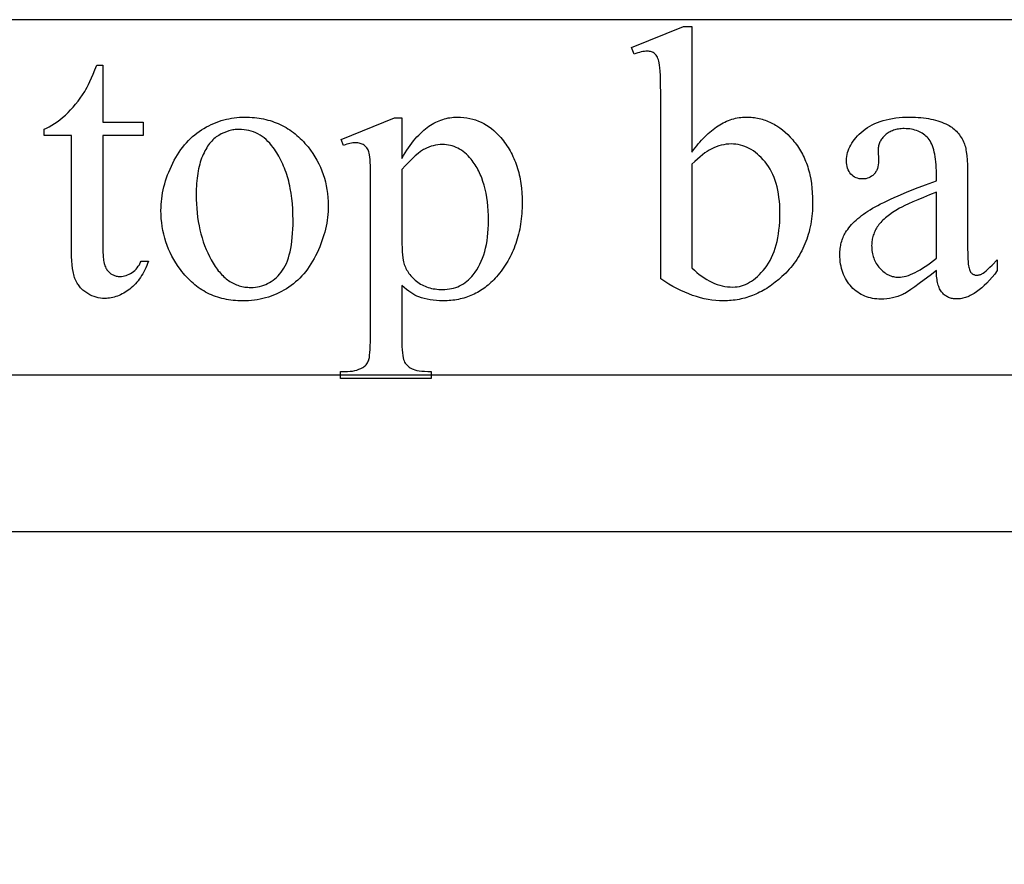
# Model space of a CAD drawing. Extents: x 0 to 119, y -38 to 71.
# Drawn here: x 106 to 113, y 62 to 67 of the extents above; entities that cross this region are included whole.
import ezdxf

# ---------------------------------------------------------------- set-up
doc = ezdxf.new("R2010")
doc.units = 0
doc.layers.add('LAYER_1', color=18, linetype='CONTINUOUS')

msp = doc.modelspace()

# ---------------------------------------------------------------- linework, layer by layer
at = {"layer": 'LAYER_1'}
for points in [[(93.6804, 64.8969), (118.6804, 64.8969), (118.6804, 67.2719), (93.6804, 67.2719)], [(110.9019, 66.3861), (110.9125, 66.4005), (110.9231, 66.4145), (110.9337, 66.428), (110.9444, 66.441), (110.9552, 66.4536), (110.966, 66.4657), (110.9768, 66.4774), (110.9878, 66.4886), (110.9987, 66.4994), (111.0097, 66.5096), (111.0208, 66.5195), (111.0319, 66.5289), (111.0431, 66.5378), (111.0543, 66.5462), (111.0656, 66.5543), (111.0769, 66.5618), (111.0883, 66.5689), (111.0998, 66.5755), (111.1112, 66.5817), (111.1228, 66.5874), (111.1344, 66.5927), (111.146, 66.5975), (111.1577, 66.6018), (111.1695, 66.6057), (111.1813, 66.6092), (111.1931, 66.6121), (111.205, 66.6146), (111.217, 66.6167), (111.229, 66.6183), (111.241, 66.6194), (111.2531, 66.6201), (111.2653, 66.6204), (111.2764, 66.6202), (111.2874, 66.6198), (111.2984, 66.619), (111.3092, 66.618), (111.32, 66.6166), (111.3306, 66.615), (111.3412, 66.6131), (111.3517, 66.6108), (111.3621, 66.6083), (111.3724, 66.6055), (111.3826, 66.6023), (111.3928, 66.5989), (111.4028, 66.5952), (111.4128, 66.5912), (111.4226, 66.5868), (111.4324, 66.5822), (111.4421, 66.5773), (111.4517, 66.5721), (111.4612, 66.5666), (111.4706, 66.5608), (111.4892, 66.5482), (111.5074, 66.5345), (111.5253, 66.5196), (111.5428, 66.5035), (111.56, 66.4863), (111.5768, 66.4678), (111.5849, 66.4581), (111.5929, 66.4483), (111.6005, 66.4382), (111.6079, 66.4279), (111.6151, 66.4174), (111.6219, 66.4066), (111.6286, 66.3957), (111.6349, 66.3845), (111.641, 66.3731), (111.6469, 66.3615), (111.6524, 66.3497), (111.6578, 66.3376), (111.6628, 66.3253), (111.6676, 66.3128), (111.6722, 66.3001), (111.6765, 66.2872), (111.6805, 66.2741), (111.6843, 66.2607), (111.6878, 66.2471), (111.691, 66.2333), (111.6967, 66.205), (111.7014, 66.1759), (111.705, 66.1459), (111.7076, 66.115), (111.7092, 66.0832), (111.7097, 66.0506), (111.7095, 66.0314), (111.7089, 66.0125), (111.7079, 65.9937), (111.7065, 65.9752), (111.7047, 65.957), (111.7025, 65.939), (111.6999, 65.9212), (111.6969, 65.9036), (111.6935, 65.8863), (111.6897, 65.8693), (111.6855, 65.8524), (111.6809, 65.8358), (111.6758, 65.8194), (111.6704, 65.8033), (111.6646, 65.7874), (111.6584, 65.7717), (111.6518, 65.7563), (111.6448, 65.7411), (111.6374, 65.7261), (111.6296, 65.7114), (111.6214, 65.6969), (111.6128, 65.6827), (111.6037, 65.6686), (111.5943, 65.6549), (111.5845, 65.6413), (111.5743, 65.628), (111.5637, 65.6149), (111.5527, 65.602), (111.5412, 65.5894), (111.5294, 65.5771), (111.5172, 65.5649), (111.5046, 65.553), (111.4824, 65.5334), (111.46, 65.515), (111.4486, 65.5063), (111.4372, 65.4979), (111.4256, 65.4899), (111.4141, 65.4821), (111.4024, 65.4747), (111.3906, 65.4675), (111.3788, 65.4607), (111.3669, 65.4542), (111.3549, 65.4481), (111.3428, 65.4422), (111.3307, 65.4367), (111.3185, 65.4315), (111.3062, 65.4266), (111.2938, 65.422), (111.2813, 65.4177), (111.2688, 65.4137), (111.2561, 65.4101), (111.2434, 65.4068), (111.2307, 65.4038), (111.2178, 65.4011), (111.2049, 65.3987), (111.1918, 65.3966), (111.1788, 65.3949), (111.1656, 65.3935), (111.1523, 65.3924), (111.139, 65.3916), (111.1256, 65.3911), (111.1121, 65.3909), (111.0867, 65.3915), (111.0612, 65.3932), (111.0357, 65.3961), (111.01, 65.4001), (110.9842, 65.4053), (110.9584, 65.4116), (110.9324, 65.4191), (110.9063, 65.4277), (110.8802, 65.4374), (110.8538, 65.4483), (110.8274, 65.4604), (110.8008, 65.4736), (110.774, 65.4879), (110.7472, 65.5034), (110.7201, 65.52), (110.693, 65.5378), (110.693, 66.7394), (110.6928, 66.7864), (110.6924, 66.8286), (110.6917, 66.8661), (110.6906, 66.8989), (110.6893, 66.9269), (110.6876, 66.9502), (110.6857, 66.9687), (110.6835, 66.9825), (110.681, 66.9934), (110.6781, 67.0034), (110.6749, 67.0126), (110.6713, 67.0208), (110.6674, 67.0281), (110.6632, 67.0345), (110.6586, 67.0399), (110.6537, 67.0445), (110.6485, 67.0484), (110.643, 67.0517), (110.6371, 67.0545), (110.631, 67.0569), (110.6245, 67.0587), (110.6177, 67.0599), (110.6105, 67.0607), (110.6031, 67.061), (110.594, 67.0607), (110.5843, 67.0597), (110.574, 67.0581), (110.5632, 67.0559), (110.5519, 67.0531), (110.5399, 67.0496), (110.5275, 67.0455), (110.5145, 67.0407), (110.4967, 67.085), (110.8449, 67.2268), (110.9019, 67.2268)], [(106.9592, 66.9673), (106.9592, 66.5862), (107.2301, 66.5862), (107.2301, 66.4975), (106.9592, 66.4975), (106.9592, 65.7455), (106.9597, 65.7184), (106.9612, 65.6937), (106.9623, 65.6822), (106.9637, 65.6713), (106.9653, 65.6609), (106.9672, 65.6511), (106.9694, 65.6419), (106.9718, 65.6333), (106.9744, 65.6252), (106.9773, 65.6177), (106.9805, 65.6108), (106.9839, 65.6045), (106.9875, 65.5987), (106.9914, 65.5935), (106.9955, 65.5888), (106.9998, 65.5843), (107.0042, 65.5802), (107.0087, 65.5764), (107.0134, 65.5728), (107.0182, 65.5696), (107.0232, 65.5667), (107.0283, 65.5641), (107.0336, 65.5618), (107.039, 65.5598), (107.0445, 65.5581), (107.0502, 65.5567), (107.056, 65.5557), (107.062, 65.5549), (107.0681, 65.5544), (107.0744, 65.5543), (107.0848, 65.5547), (107.0951, 65.5559), (107.1054, 65.5579), (107.1155, 65.5608), (107.1256, 65.5644), (107.1356, 65.5689), (107.1456, 65.5741), (107.1554, 65.5802), (107.1649, 65.5871), (107.1739, 65.5947), (107.1823, 65.6032), (107.1902, 65.6124), (107.1975, 65.6223), (107.2043, 65.6331), (107.2105, 65.6446), (107.2162, 65.6568), (107.2656, 65.6568), (107.2599, 65.6416), (107.2539, 65.6268), (107.2476, 65.6125), (107.2411, 65.5986), (107.2343, 65.5853), (107.2272, 65.5724), (107.2198, 65.56), (107.2121, 65.5481), (107.2041, 65.5367), (107.1958, 65.5257), (107.1873, 65.5152), (107.1784, 65.5052), (107.1693, 65.4957), (107.1599, 65.4867), (107.1502, 65.4781), (107.1402, 65.4701), (107.1301, 65.4625), (107.1199, 65.4554), (107.1096, 65.4488), (107.0994, 65.4427), (107.0891, 65.437), (107.0787, 65.4319), (107.0683, 65.4272), (107.0579, 65.4231), (107.0474, 65.4194), (107.0369, 65.4162), (107.0264, 65.4135), (107.0158, 65.4113), (107.0052, 65.4096), (106.9945, 65.4084), (106.9838, 65.4076), (106.9731, 65.4074), (106.9586, 65.4079), (106.9441, 65.4094), (106.9298, 65.4119), (106.9155, 65.4155), (106.9013, 65.42), (106.8871, 65.4256), (106.8731, 65.4321), (106.8591, 65.4397), (106.8523, 65.4438), (106.8457, 65.4482), (106.8393, 65.4528), (106.8331, 65.4576), (106.8272, 65.4626), (106.8214, 65.4678), (106.816, 65.4733), (106.8107, 65.4789), (106.8057, 65.4848), (106.8009, 65.4909), (106.7963, 65.4972), (106.7919, 65.5038), (106.7878, 65.5105), (106.7839, 65.5175), (106.7768, 65.5321), (106.7736, 65.5399), (106.7706, 65.5482), (106.7678, 65.557), (106.7652, 65.5663), (106.7628, 65.5761), (106.7606, 65.5864), (106.7569, 65.6086), (106.754, 65.6328), (106.7519, 65.659), (106.7507, 65.6873), (106.7502, 65.7176), (106.7502, 66.4975), (106.5666, 66.4975), (106.5666, 66.5393), (106.5841, 66.5469), (106.6017, 66.5557), (106.6193, 66.5656), (106.6371, 66.5768), (106.6549, 66.5892), (106.6729, 66.6028), (106.6909, 66.6176), (106.7091, 66.6337), (106.727, 66.6507), (106.7445, 66.6684), (106.7615, 66.687), (106.7779, 66.7063), (106.7939, 66.7264), (106.8094, 66.7473), (106.8244, 66.7689), (106.8389, 66.7913), (106.8465, 66.8046), (106.8549, 66.8203), (106.8639, 66.8386), (106.8737, 66.8593), (106.8842, 66.8826), (106.8954, 66.9083), (106.9073, 66.9366), (106.9199, 66.9673)], [(107.91, 66.6204), (107.9264, 66.6202), (107.9425, 66.6196), (107.9585, 66.6186), (107.9742, 66.6172), (107.9898, 66.6155), (108.0051, 66.6133), (108.0203, 66.6108), (108.0352, 66.6079), (108.0499, 66.6045), (108.0645, 66.6008), (108.0788, 66.5967), (108.0929, 66.5922), (108.1069, 66.5873), (108.1206, 66.5821), (108.1341, 66.5764), (108.1474, 66.5703), (108.1605, 66.5639), (108.1734, 66.5571), (108.1862, 66.5498), (108.1987, 66.5422), (108.211, 66.5342), (108.2231, 66.5258), (108.235, 66.517), (108.2467, 66.5078), (108.2581, 66.4983), (108.2694, 66.4883), (108.2805, 66.4779), (108.2914, 66.4672), (108.3021, 66.4561), (108.3126, 66.4445), (108.3228, 66.4326), (108.3329, 66.4203), (108.3493, 66.3987), (108.3647, 66.3768), (108.379, 66.3544), (108.3922, 66.3317), (108.4044, 66.3085), (108.4155, 66.285), (108.4255, 66.2611), (108.4345, 66.2367), (108.4425, 66.212), (108.4493, 66.1869), (108.4552, 66.1613), (108.4599, 66.1354), (108.4636, 66.1091), (108.4663, 66.0824), (108.4679, 66.0553), (108.4684, 66.0278), (108.4681, 66.0083), (108.4672, 65.9888), (108.4658, 65.9693), (108.4637, 65.9497), (108.4611, 65.9301), (108.4579, 65.9105), (108.4541, 65.8908), (108.4497, 65.8711), (108.4448, 65.8514), (108.4392, 65.8317), (108.4331, 65.8119), (108.4264, 65.7921), (108.4191, 65.7722), (108.4112, 65.7524), (108.4027, 65.7325), (108.3937, 65.7125), (108.3841, 65.6929), (108.3741, 65.6739), (108.3637, 65.6555), (108.3528, 65.6377), (108.3415, 65.6205), (108.3297, 65.6039), (108.3175, 65.588), (108.3049, 65.5726), (108.2918, 65.5579), (108.2783, 65.5438), (108.2643, 65.5303), (108.2499, 65.5174), (108.2351, 65.5051), (108.2198, 65.4935), (108.2041, 65.4824), (108.1879, 65.472), (108.1714, 65.4622), (108.1547, 65.453), (108.1378, 65.4444), (108.1206, 65.4365), (108.1031, 65.4292), (108.0855, 65.4226), (108.0676, 65.4166), (108.0495, 65.4112), (108.0311, 65.4065), (108.0125, 65.4023), (107.9937, 65.3989), (107.9746, 65.396), (107.9553, 65.3938), (107.9358, 65.3922), (107.9161, 65.3913), (107.8961, 65.3909), (107.8798, 65.3911), (107.8638, 65.3918), (107.8479, 65.3928), (107.8323, 65.3942), (107.8168, 65.396), (107.8016, 65.3983), (107.7866, 65.4009), (107.7718, 65.404), (107.7572, 65.4075), (107.7428, 65.4113), (107.7286, 65.4156), (107.7147, 65.4203), (107.7009, 65.4254), (107.6874, 65.4309), (107.674, 65.4368), (107.6609, 65.4432), (107.648, 65.4499), (107.6353, 65.457), (107.6228, 65.4646), (107.6105, 65.4725), (107.5984, 65.4809), (107.5866, 65.4897), (107.5749, 65.4989), (107.5635, 65.5085), (107.5523, 65.5185), (107.5412, 65.5289), (107.5304, 65.5397), (107.5198, 65.5509), (107.5094, 65.5625), (107.4993, 65.5746), (107.4893, 65.587), (107.4795, 65.5999), (107.4637, 65.622), (107.449, 65.6445), (107.4352, 65.6674), (107.4225, 65.6905), (107.4108, 65.7141), (107.4001, 65.7379), (107.3904, 65.7621), (107.3817, 65.7866), (107.3741, 65.8115), (107.3675, 65.8367), (107.3619, 65.8622), (107.3573, 65.8881), (107.3537, 65.9143), (107.3512, 65.9408), (107.3496, 65.9677), (107.3491, 65.9949), (107.3494, 66.0148), (107.3504, 66.0347), (107.3519, 66.0546), (107.3541, 66.0745), (107.3569, 66.0944), (107.3603, 66.1143), (107.3643, 66.1341), (107.3689, 66.1539), (107.3742, 66.1738), (107.38, 66.1936), (107.3865, 66.2133), (107.3936, 66.2331), (107.4014, 66.2529), (107.4097, 66.2726), (107.4187, 66.2923), (107.4283, 66.3121), (107.4383, 66.3314), (107.4488, 66.3502), (107.4597, 66.3683), (107.4709, 66.3857), (107.4826, 66.4025), (107.4946, 66.4187), (107.5071, 66.4342), (107.5199, 66.4491), (107.5331, 66.4634), (107.5467, 66.477), (107.5607, 66.4899), (107.5751, 66.5022), (107.5899, 66.5139), (107.605, 66.5249), (107.6206, 66.5353), (107.6365, 66.545), (107.6527, 66.5541), (107.6691, 66.5627), (107.6855, 66.5706), (107.7021, 66.578), (107.7187, 66.5848), (107.7355, 66.5909), (107.7524, 66.5965), (107.7695, 66.6015), (107.7866, 66.6059), (107.8039, 66.6098), (107.8213, 66.613), (107.8388, 66.6157), (107.8564, 66.6177), (107.8742, 66.6192), (107.892, 66.6201)], [(108.5558, 66.471), (108.9128, 66.6153), (108.9609, 66.6153), (108.9609, 66.3443), (108.9722, 66.3631), (108.9834, 66.3812), (108.9946, 66.3986), (109.0059, 66.4152), (109.0172, 66.4311), (109.0284, 66.4463), (109.0397, 66.4608), (109.051, 66.4746), (109.0622, 66.4877), (109.0735, 66.5), (109.0848, 66.5116), (109.0961, 66.5225), (109.1074, 66.5327), (109.1187, 66.5422), (109.13, 66.5509), (109.1413, 66.559), (109.1527, 66.5664), (109.1641, 66.5733), (109.1756, 66.5798), (109.1872, 66.5858), (109.1988, 66.5913), (109.2106, 66.5964), (109.2224, 66.6009), (109.2342, 66.605), (109.2462, 66.6086), (109.2582, 66.6117), (109.2703, 66.6144), (109.2825, 66.6165), (109.2947, 66.6182), (109.307, 66.6194), (109.3194, 66.6201), (109.3319, 66.6204), (109.3535, 66.6198), (109.3747, 66.6182), (109.3954, 66.6156), (109.4156, 66.6118), (109.4354, 66.607), (109.4547, 66.6011), (109.4736, 66.5942), (109.4921, 66.5862), (109.51, 66.5771), (109.5276, 66.5669), (109.5446, 66.5557), (109.5612, 66.5434), (109.5774, 66.5301), (109.5931, 66.5157), (109.6083, 66.5002), (109.6231, 66.4836), (109.6319, 66.4731), (109.6404, 66.4623), (109.6487, 66.4514), (109.6566, 66.4403), (109.6643, 66.4289), (109.6717, 66.4174), (109.6789, 66.4057), (109.6857, 66.3937), (109.6923, 66.3816), (109.6986, 66.3693), (109.7046, 66.3567), (109.7103, 66.344), (109.7157, 66.3311), (109.7209, 66.318), (109.7258, 66.3047), (109.7304, 66.2912), (109.7347, 66.2775), (109.7388, 66.2635), (109.7426, 66.2494), (109.7461, 66.2351), (109.7493, 66.2206), (109.7522, 66.2059), (109.7549, 66.191), (109.7572, 66.1759), (109.7593, 66.1607), (109.7611, 66.1452), (109.7639, 66.1136), (109.7656, 66.0812), (109.7662, 66.0481), (109.766, 66.0294), (109.7655, 66.011), (109.7647, 65.9927), (109.7635, 65.9747), (109.762, 65.9568), (109.7601, 65.9392), (109.7579, 65.9218), (109.7554, 65.9045), (109.7526, 65.8875), (109.7494, 65.8707), (109.7458, 65.854), (109.742, 65.8376), (109.7378, 65.8214), (109.7332, 65.8054), (109.7283, 65.7896), (109.7231, 65.7739), (109.7176, 65.7585), (109.7117, 65.7433), (109.7055, 65.7283), (109.6989, 65.7135), (109.692, 65.6989), (109.6848, 65.6845), (109.6772, 65.6703), (109.6693, 65.6564), (109.6611, 65.6426), (109.6525, 65.629), (109.6436, 65.6156), (109.6343, 65.6024), (109.6248, 65.5895), (109.6148, 65.5767), (109.6046, 65.5641), (109.594, 65.5517), (109.585, 65.5418), (109.576, 65.5323), (109.5667, 65.523), (109.5574, 65.5141), (109.5479, 65.5054), (109.5382, 65.4971), (109.5284, 65.4891), (109.5185, 65.4814), (109.5084, 65.474), (109.4982, 65.4669), (109.4878, 65.4602), (109.4773, 65.4538), (109.4666, 65.4476), (109.4558, 65.4418), (109.4449, 65.4363), (109.4338, 65.4311), (109.4226, 65.4263), (109.4112, 65.4217), (109.3997, 65.4175), (109.388, 65.4136), (109.3762, 65.4099), (109.3643, 65.4066), (109.3522, 65.4037), (109.34, 65.401), (109.3276, 65.3986), (109.3151, 65.3966), (109.3024, 65.3949), (109.2896, 65.3935), (109.2766, 65.3924), (109.2636, 65.3916), (109.2503, 65.3911), (109.2369, 65.3909), (109.2139, 65.3914), (109.1917, 65.3926), (109.1702, 65.3947), (109.1496, 65.3976), (109.1297, 65.4013), (109.1106, 65.4059), (109.0924, 65.4113), (109.0749, 65.4175), (109.062, 65.4229), (109.0488, 65.4294), (109.0351, 65.4371), (109.0211, 65.446), (109.0066, 65.4561), (108.9918, 65.4674), (108.9765, 65.4798), (108.9609, 65.4935), (108.9609, 65.1402), (108.9611, 65.1118), (108.9618, 65.0862), (108.963, 65.0632), (108.9646, 65.0429), (108.9666, 65.0254), (108.9691, 65.0105), (108.9721, 64.9984), (108.9737, 64.9933), (108.9755, 64.9889), (108.9795, 64.9811), (108.9841, 64.9736), (108.9894, 64.9666), (108.9954, 64.96), (109.0021, 64.9538), (109.0094, 64.948), (109.0174, 64.9426), (109.0261, 64.9377), (109.0309, 64.9354), (109.0361, 64.9332), (109.0478, 64.9294), (109.0615, 64.9261), (109.0769, 64.9234), (109.0942, 64.9213), (109.1134, 64.9199), (109.1343, 64.919), (109.1572, 64.9187), (109.1572, 64.8718), (108.5494, 64.8718), (108.5494, 64.9187), (108.5811, 64.9187), (108.5982, 64.9188), (108.6146, 64.9199), (108.6305, 64.9218), (108.6456, 64.9247), (108.6602, 64.9285), (108.6741, 64.9332), (108.6874, 64.9388), (108.7001, 64.9453), (108.7059, 64.949), (108.7114, 64.9533), (108.7166, 64.9581), (108.7215, 64.9635), (108.726, 64.9693), (108.7301, 64.9758), (108.734, 64.9827), (108.7374, 64.9902), (108.7391, 64.9945), (108.7406, 64.9995), (108.7433, 65.0117), (108.7455, 65.0269), (108.7474, 65.0451), (108.7489, 65.0663), (108.7499, 65.0905), (108.7505, 65.1177), (108.7507, 65.1478), (108.7507, 66.2443), (108.7506, 66.2712), (108.7501, 66.2955), (108.7493, 66.3173), (108.7482, 66.3364), (108.7468, 66.353), (108.745, 66.3671), (108.743, 66.3785), (108.7406, 66.3874), (108.7379, 66.3948), (108.7348, 66.4016), (108.7313, 66.408), (108.7275, 66.414), (108.7232, 66.4194), (108.7186, 66.4244), (108.7137, 66.4289), (108.7083, 66.433), (108.7025, 66.4365), (108.6963, 66.4396), (108.6895, 66.4422), (108.6822, 66.4444), (108.6744, 66.446), (108.6662, 66.4472), (108.6574, 66.4479), (108.6482, 66.4482), (108.6403, 66.4479), (108.632, 66.4471), (108.6231, 66.4457), (108.6137, 66.4437), (108.6038, 66.4412), (108.5933, 66.4382), (108.5824, 66.4346), (108.5709, 66.4304)], [(112.5378, 65.5935), (112.4952, 65.5608), (112.4568, 65.5318), (112.4226, 65.5064), (112.3925, 65.4846), (112.3665, 65.4665), (112.3447, 65.452), (112.3271, 65.4412), (112.3199, 65.4371), (112.3136, 65.434), (112.2964, 65.4266), (112.2789, 65.4201), (112.2611, 65.4147), (112.2431, 65.4102), (112.2247, 65.4068), (112.2061, 65.4043), (112.1872, 65.4028), (112.168, 65.4023), (112.1532, 65.4027), (112.1386, 65.4036), (112.1244, 65.4052), (112.1106, 65.4075), (112.097, 65.4104), (112.0838, 65.4139), (112.0709, 65.4181), (112.0584, 65.4229), (112.0461, 65.4284), (112.0343, 65.4345), (112.0227, 65.4412), (112.0115, 65.4486), (112.0006, 65.4567), (111.99, 65.4653), (111.9798, 65.4747), (111.9699, 65.4846), (111.9605, 65.4951), (111.9516, 65.506), (111.9434, 65.5173), (111.9358, 65.529), (111.9288, 65.5411), (111.9224, 65.5537), (111.9167, 65.5666), (111.9115, 65.5799), (111.9069, 65.5936), (111.903, 65.6078), (111.8996, 65.6223), (111.8969, 65.6373), (111.8948, 65.6526), (111.8932, 65.6684), (111.8923, 65.6846), (111.892, 65.7011), (111.8922, 65.7117), (111.8926, 65.722), (111.8934, 65.7322), (111.8944, 65.7421), (111.8957, 65.7519), (111.8974, 65.7616), (111.8993, 65.771), (111.9015, 65.7803), (111.904, 65.7894), (111.9069, 65.7983), (111.91, 65.807), (111.9134, 65.8156), (111.9171, 65.824), (111.9211, 65.8322), (111.9254, 65.8402), (111.93, 65.848), (111.9368, 65.8587), (111.9442, 65.8694), (111.9522, 65.8799), (111.9608, 65.8904), (111.9699, 65.9008), (111.9797, 65.9112), (111.9901, 65.9214), (112.0011, 65.9316), (112.0126, 65.9417), (112.0248, 65.9517), (112.0376, 65.9616), (112.051, 65.9715), (112.0649, 65.9812), (112.0795, 65.9909), (112.0947, 66.0005), (112.1104, 66.0101), (112.1272, 66.0197), (112.1452, 66.0296), (112.1646, 66.0397), (112.1853, 66.0501), (112.2074, 66.0608), (112.2308, 66.0717), (112.2555, 66.0829), (112.2815, 66.0943), (112.3376, 66.1179), (112.399, 66.1426), (112.4657, 66.1682), (112.5378, 66.1949), (112.5378, 66.2405), (112.5375, 66.2618), (112.5369, 66.2822), (112.5358, 66.3017), (112.5343, 66.3204), (112.5324, 66.3383), (112.53, 66.3553), (112.5272, 66.3715), (112.524, 66.3868), (112.5203, 66.4012), (112.5162, 66.4148), (112.5117, 66.4276), (112.5068, 66.4395), (112.5014, 66.4505), (112.4956, 66.4607), (112.4893, 66.4701), (112.4827, 66.4786), (112.4756, 66.4864), (112.4681, 66.4937), (112.4603, 66.5005), (112.452, 66.5068), (112.4434, 66.5126), (112.4343, 66.5179), (112.4249, 66.5227), (112.4151, 66.527), (112.4049, 66.5308), (112.3943, 66.534), (112.3833, 66.5368), (112.3719, 66.5391), (112.3602, 66.5409), (112.348, 66.5421), (112.3355, 66.5429), (112.3225, 66.5431), (112.3127, 66.543), (112.3031, 66.5425), (112.2938, 66.5416), (112.2847, 66.5404), (112.2759, 66.5389), (112.2673, 66.5371), (112.259, 66.5349), (112.251, 66.5324), (112.2432, 66.5295), (112.2357, 66.5263), (112.2284, 66.5228), (112.2214, 66.5189), (112.2146, 66.5147), (112.2081, 66.5102), (112.2019, 66.5053), (112.1959, 66.5001), (112.1901, 66.4946), (112.1846, 66.4891), (112.1795, 66.4835), (112.1748, 66.4778), (112.1705, 66.4719), (112.1666, 66.466), (112.163, 66.46), (112.1598, 66.4539), (112.157, 66.4476), (112.1545, 66.4413), (112.1525, 66.4349), (112.1508, 66.4284), (112.1495, 66.4218), (112.1485, 66.415), (112.148, 66.4082), (112.1478, 66.4013), (112.1503, 66.3279), (112.1499, 66.3137), (112.1485, 66.3004), (112.1461, 66.2879), (112.1429, 66.2763), (112.1387, 66.2655), (112.1363, 66.2604), (112.1336, 66.2555), (112.1307, 66.2508), (112.1275, 66.2463), (112.1242, 66.242), (112.1206, 66.238), (112.1128, 66.2306), (112.1045, 66.2241), (112.0957, 66.2187), (112.0862, 66.2142), (112.0762, 66.2108), (112.0656, 66.2083), (112.0544, 66.2068), (112.0427, 66.2063), (112.0312, 66.2068), (112.0203, 66.2084), (112.01, 66.211), (112.0001, 66.2146), (111.9908, 66.2192), (111.982, 66.2249), (111.9738, 66.2315), (111.9661, 66.2393), (111.9591, 66.2479), (111.9531, 66.2572), (111.948, 66.2673), (111.9438, 66.2782), (111.9405, 66.2898), (111.9382, 66.3022), (111.9368, 66.3153), (111.9363, 66.3291), (111.9368, 66.3427), (111.9381, 66.3561), (111.9403, 66.3694), (111.9433, 66.3825), (111.9472, 66.3955), (111.952, 66.4083), (111.9577, 66.421), (111.9642, 66.4336), (111.9716, 66.446), (111.9799, 66.4583), (111.989, 66.4705), (111.999, 66.4825), (112.0099, 66.4944), (112.0216, 66.5061), (112.0343, 66.5177), (112.0478, 66.5292), (112.062, 66.5402), (112.077, 66.5506), (112.0927, 66.5602), (112.1091, 66.5691), (112.1262, 66.5773), (112.144, 66.5848), (112.1625, 66.5915), (112.1817, 66.5976), (112.2015, 66.6029), (112.2221, 66.6075), (112.2435, 66.6115), (112.2655, 66.6147), (112.2882, 66.6172), (112.3116, 66.6189), (112.3357, 66.62), (112.3605, 66.6204), (112.3796, 66.6202), (112.3982, 66.6195), (112.4165, 66.6185), (112.4342, 66.6171), (112.4516, 66.6153), (112.4685, 66.6131), (112.485, 66.6104), (112.501, 66.6074), (112.5166, 66.6039), (112.5318, 66.6001), (112.5466, 66.5958), (112.5609, 66.5912), (112.5747, 66.5861), (112.5882, 66.5806), (112.6012, 66.5747), (112.6137, 66.5684), (112.6229, 66.5634), (112.6318, 66.5579), (112.6404, 66.5522), (112.6486, 66.5461), (112.6566, 66.5396), (112.6642, 66.5328), (112.6716, 66.5256), (112.6786, 66.5181), (112.6853, 66.5103), (112.6918, 66.5021), (112.6979, 66.4935), (112.7037, 66.4846), (112.7092, 66.4754), (112.7144, 66.4658), (112.7193, 66.4559), (112.7239, 66.4456), (112.7266, 66.4384), (112.7292, 66.4302), (112.7316, 66.4212), (112.7338, 66.4113), (112.7359, 66.4005), (112.7378, 66.3888), (112.741, 66.3627), (112.7435, 66.3331), (112.7452, 66.2999), (112.7463, 66.2631), (112.7467, 66.2228), (112.7467, 65.829), (112.7471, 65.7541), (112.7482, 65.6953), (112.7491, 65.6719), (112.7502, 65.6525), (112.7515, 65.6372), (112.753, 65.6258), (112.7547, 65.6169), (112.7567, 65.6087), (112.7589, 65.6013), (112.7614, 65.5946), (112.7641, 65.5888), (112.7671, 65.5837), (112.7704, 65.5793), (112.7739, 65.5758), (112.7776, 65.5728), (112.7814, 65.5703), (112.7854, 65.5681), (112.7896, 65.5663), (112.7938, 65.5649), (112.7982, 65.5639), (112.8028, 65.5633), (112.8074, 65.5631), (112.8173, 65.5637), (112.8219, 65.5644), (112.8264, 65.5654), (112.8308, 65.5666), (112.835, 65.5681), (112.839, 65.5699), (112.8429, 65.572), (112.8503, 65.577), (112.8593, 65.5839), (112.8698, 65.5927), (112.8818, 65.6033), (112.8954, 65.6158), (112.9106, 65.6302), (112.9454, 65.6644), (112.9454, 65.5935), (112.9278, 65.5705), (112.9102, 65.549), (112.8927, 65.529), (112.8753, 65.5104), (112.8581, 65.4934), (112.8409, 65.4778), (112.8238, 65.4637), (112.8068, 65.4511), (112.7899, 65.44), (112.7815, 65.4349), (112.7731, 65.4303), (112.7648, 65.426), (112.7564, 65.4221), (112.7481, 65.4186), (112.7399, 65.4155), (112.7316, 65.4127), (112.7234, 65.4103), (112.7152, 65.4082), (112.707, 65.4066), (112.6988, 65.4053), (112.6907, 65.4043), (112.6826, 65.4038), (112.6745, 65.4036), (112.6668, 65.4038), (112.6594, 65.4043), (112.6521, 65.4051), (112.6451, 65.4063), (112.6382, 65.4078), (112.6315, 65.4097), (112.6251, 65.4118), (112.6188, 65.4144), (112.6127, 65.4172), (112.6068, 65.4204), (112.6012, 65.4239), (112.5957, 65.4278), (112.5904, 65.432), (112.5853, 65.4366), (112.5804, 65.4414), (112.5757, 65.4467), (112.5713, 65.4523), (112.5671, 65.4584), (112.5632, 65.4649), (112.5596, 65.472), (112.5563, 65.4795), (112.5532, 65.4875), (112.5504, 65.496), (112.5479, 65.5049), (112.5456, 65.5143), (112.5437, 65.5242), (112.542, 65.5346), (112.5406, 65.5454), (112.5395, 65.5567), (112.5386, 65.5685)], [(107.8708, 66.5381), (107.8624, 66.5379), (107.854, 66.5374), (107.8456, 66.5367), (107.8372, 66.5356), (107.8288, 66.5342), (107.8204, 66.5325), (107.8119, 66.5304), (107.8035, 66.5281), (107.7866, 66.5225), (107.7698, 66.5156), (107.7529, 66.5075), (107.7359, 66.4982), (107.7276, 66.493), (107.7194, 66.4873), (107.7114, 66.4811), (107.7037, 66.4745), (107.6961, 66.4674), (107.6888, 66.4598), (107.6816, 66.4518), (107.6747, 66.4433), (107.6679, 66.4343), (107.6614, 66.4248), (107.6551, 66.4149), (107.6489, 66.4045), (107.643, 66.3937), (107.6373, 66.3823), (107.6317, 66.3705), (107.6264, 66.3583), (107.6213, 66.3455), (107.6166, 66.3324), (107.6122, 66.3188), (107.6081, 66.3047), (107.6044, 66.2902), (107.6009, 66.2752), (107.5978, 66.2598), (107.5951, 66.244), (107.5926, 66.2277), (107.5905, 66.211), (107.5887, 66.1938), (107.5872, 66.1762), (107.5861, 66.1581), (107.5853, 66.1396), (107.5848, 66.1206), (107.5846, 66.1012), (107.585, 66.0699), (107.5862, 66.039), (107.5882, 66.0087), (107.5909, 65.979), (107.5945, 65.9498), (107.5988, 65.9211), (107.6039, 65.893), (107.6098, 65.8654), (107.6165, 65.8384), (107.6239, 65.8119), (107.6322, 65.786), (107.6412, 65.7606), (107.6511, 65.7357), (107.6617, 65.7114), (107.6731, 65.6876), (107.6853, 65.6644), (107.6981, 65.6422), (107.7114, 65.6214), (107.7183, 65.6115), (107.7253, 65.602), (107.7324, 65.5929), (107.7396, 65.5841), (107.747, 65.5757), (107.7544, 65.5676), (107.762, 65.5599), (107.7698, 65.5526), (107.7776, 65.5456), (107.7856, 65.5389), (107.7937, 65.5327), (107.8019, 65.5267), (107.8103, 65.5212), (107.8188, 65.516), (107.8274, 65.5111), (107.8361, 65.5067), (107.8449, 65.5025), (107.8539, 65.4988), (107.863, 65.4954), (107.8722, 65.4923), (107.8816, 65.4896), (107.8911, 65.4873), (107.9007, 65.4853), (107.9104, 65.4837), (107.9202, 65.4825), (107.9302, 65.4816), (107.9403, 65.481), (107.9505, 65.4808), (107.9657, 65.4812), (107.9806, 65.4824), (107.9951, 65.4844), (108.0093, 65.4872), (108.0231, 65.4907), (108.0366, 65.4951), (108.0498, 65.5002), (108.0626, 65.5062), (108.0751, 65.5129), (108.0872, 65.5204), (108.0991, 65.5287), (108.1105, 65.5378), (108.1217, 65.5477), (108.1325, 65.5584), (108.143, 65.5699), (108.1531, 65.5821), (108.1628, 65.5954), (108.1718, 65.6097), (108.1802, 65.6252), (108.188, 65.6419), (108.1952, 65.6597), (108.2017, 65.6786), (108.2076, 65.6986), (108.2129, 65.7198), (108.2176, 65.7422), (108.2217, 65.7656), (108.2251, 65.7902), (108.2279, 65.816), (108.2301, 65.8428), (108.2316, 65.8709), (108.2326, 65.9), (108.2329, 65.9303), (108.2324, 65.9684), (108.2308, 66.0055), (108.2282, 66.0415), (108.2246, 66.0766), (108.2199, 66.1105), (108.2142, 66.1435), (108.2109, 66.1596), (108.2074, 66.1754), (108.2037, 66.191), (108.1997, 66.2063), (108.1954, 66.2214), (108.1908, 66.2362), (108.186, 66.2508), (108.181, 66.2651), (108.1756, 66.2791), (108.17, 66.2929), (108.1642, 66.3064), (108.1581, 66.3197), (108.1517, 66.3327), (108.1451, 66.3454), (108.1382, 66.3579), (108.1311, 66.3701), (108.1237, 66.3821), (108.116, 66.3938), (108.1081, 66.4053), (108.0999, 66.4165), (108.0885, 66.4312), (108.0767, 66.445), (108.0645, 66.4578), (108.0519, 66.4697), (108.0389, 66.4806), (108.0256, 66.4906), (108.0118, 66.4996), (107.9977, 66.5077), (107.9832, 66.5148), (107.9683, 66.521), (107.953, 66.5262), (107.9373, 66.5305), (107.9213, 66.5338), (107.9048, 66.5362), (107.888, 66.5376)], [(108.9609, 66.2696), (108.9609, 65.8366), (108.9611, 65.803), (108.9616, 65.7724), (108.9625, 65.7447), (108.9638, 65.7201), (108.9654, 65.6985), (108.9673, 65.6799), (108.9696, 65.6643), (108.9723, 65.6518), (108.9747, 65.6427), (108.9775, 65.6337), (108.9808, 65.6248), (108.9844, 65.6162), (108.9884, 65.6076), (108.9928, 65.5992), (108.9976, 65.5909), (109.0029, 65.5828), (109.0085, 65.5748), (109.0145, 65.5669), (109.0209, 65.5592), (109.0277, 65.5516), (109.035, 65.5441), (109.0426, 65.5368), (109.0506, 65.5297), (109.059, 65.5226), (109.0678, 65.5159), (109.0769, 65.5096), (109.0862, 65.5037), (109.0958, 65.4982), (109.1057, 65.4932), (109.1159, 65.4887), (109.1263, 65.4845), (109.1371, 65.4808), (109.1481, 65.4776), (109.1594, 65.4747), (109.171, 65.4723), (109.1828, 65.4704), (109.195, 65.4689), (109.2074, 65.4678), (109.2201, 65.4671), (109.2331, 65.4669), (109.2488, 65.4673), (109.264, 65.4685), (109.2789, 65.4704), (109.2934, 65.4731), (109.3076, 65.4766), (109.3213, 65.4808), (109.3347, 65.4858), (109.3477, 65.4916), (109.3604, 65.4982), (109.3726, 65.5055), (109.3845, 65.5136), (109.396, 65.5225), (109.4071, 65.5321), (109.4179, 65.5425), (109.4282, 65.5537), (109.4382, 65.5657), (109.4507, 65.5822), (109.4623, 65.5996), (109.4731, 65.6178), (109.4831, 65.6368), (109.4923, 65.6566), (109.5007, 65.6773), (109.5084, 65.6988), (109.5152, 65.7211), (109.5212, 65.7442), (109.5264, 65.7682), (109.5308, 65.7929), (109.5344, 65.8185), (109.5372, 65.8449), (109.5392, 65.8721), (109.5404, 65.9002), (109.5408, 65.929), (109.5404, 65.9618), (109.539, 65.9936), (109.5367, 66.0244), (109.5335, 66.0543), (109.5294, 66.0832), (109.5244, 66.1112), (109.5185, 66.1382), (109.5117, 66.1642), (109.5039, 66.1893), (109.4953, 66.2134), (109.4906, 66.2251), (109.4857, 66.2366), (109.4806, 66.2478), (109.4753, 66.2588), (109.4697, 66.2695), (109.4639, 66.28), (109.4579, 66.2903), (109.4516, 66.3003), (109.4451, 66.3101), (109.4384, 66.3196), (109.4315, 66.3289), (109.4243, 66.338), (109.4141, 66.35), (109.4036, 66.3612), (109.3929, 66.3716), (109.3819, 66.3812), (109.3707, 66.3901), (109.3593, 66.3982), (109.3476, 66.4055), (109.3357, 66.4121), (109.3235, 66.4179), (109.3112, 66.4229), (109.2985, 66.4271), (109.2857, 66.4306), (109.2726, 66.4333), (109.2592, 66.4352), (109.2457, 66.4364), (109.2319, 66.4368), (109.2167, 66.4363), (109.2016, 66.4349), (109.1865, 66.4325), (109.1714, 66.4292), (109.1564, 66.4249), (109.1414, 66.4197), (109.1265, 66.4135), (109.1116, 66.4064), (109.1057, 66.4032), (109.0993, 66.3993), (109.0924, 66.3946), (109.0851, 66.3893), (109.069, 66.3765), (109.0511, 66.3608), (109.0314, 66.3423), (109.0097, 66.3209), (108.9863, 66.2967)], [(110.9019, 66.3051), (110.9019, 65.6112), (110.9181, 65.5959), (110.9345, 65.5815), (110.951, 65.5681), (110.9676, 65.5557), (110.9844, 65.5442), (111.0013, 65.5337), (111.0183, 65.5242), (111.0355, 65.5157), (111.0528, 65.5081), (111.0702, 65.5015), (111.0877, 65.496), (111.1053, 65.4914), (111.123, 65.4879), (111.1408, 65.4854), (111.1587, 65.4839), (111.1767, 65.4834), (111.191, 65.4839), (111.2052, 65.4853), (111.2193, 65.4878), (111.2333, 65.4913), (111.2471, 65.4957), (111.2608, 65.5012), (111.2744, 65.5076), (111.2879, 65.515), (111.3013, 65.5234), (111.3145, 65.5328), (111.3276, 65.5432), (111.3406, 65.5546), (111.3534, 65.567), (111.3662, 65.5803), (111.3788, 65.5947), (111.3913, 65.61), (111.4033, 65.6263), (111.4146, 65.6434), (111.425, 65.6615), (111.4347, 65.6805), (111.4437, 65.7004), (111.4518, 65.7211), (111.4592, 65.7428), (111.4658, 65.7654), (111.4716, 65.7889), (111.4767, 65.8133), (111.481, 65.8385), (111.4844, 65.8647), (111.4872, 65.8918), (111.4891, 65.9198), (111.4903, 65.9486), (111.4907, 65.9784), (111.4903, 66.0059), (111.4891, 66.0325), (111.4872, 66.0584), (111.4844, 66.0834), (111.481, 66.1076), (111.4767, 66.131), (111.4716, 66.1537), (111.4658, 66.1755), (111.4592, 66.1965), (111.4518, 66.2167), (111.4437, 66.2361), (111.4347, 66.2546), (111.425, 66.2724), (111.4146, 66.2894), (111.4033, 66.3056), (111.3913, 66.3209), (111.3787, 66.3354), (111.366, 66.349), (111.353, 66.3616), (111.3399, 66.3733), (111.3265, 66.384), (111.3129, 66.3938), (111.2991, 66.4027), (111.2851, 66.4107), (111.2708, 66.4177), (111.2564, 66.4237), (111.2417, 66.4289), (111.2269, 66.4331), (111.2118, 66.4364), (111.1965, 66.4387), (111.181, 66.4401), (111.1653, 66.4406), (111.1485, 66.44), (111.1317, 66.4384), (111.1149, 66.4358), (111.0982, 66.432), (111.0814, 66.4272), (111.0646, 66.4213), (111.0478, 66.4144), (111.031, 66.4064), (111.018, 66.3993), (111.004, 66.3906), (110.9891, 66.3803), (110.9734, 66.3684), (110.9569, 66.3549), (110.9394, 66.3399), (110.9211, 66.3233)], [(112.5378, 65.6758), (112.5378, 66.1177), (112.4921, 66.0994), (112.4506, 66.0825), (112.4134, 66.067), (112.3804, 66.0528), (112.3517, 66.0401), (112.3272, 66.0287), (112.3069, 66.0187), (112.2909, 66.0101), (112.2667, 65.9961), (112.2444, 65.9819), (112.2239, 65.9676), (112.2142, 65.9604), (112.2051, 65.9531), (112.1964, 65.9458), (112.1881, 65.9385), (112.1803, 65.9311), (112.1729, 65.9237), (112.1659, 65.9162), (112.1594, 65.9087), (112.1534, 65.9012), (112.1478, 65.8936), (112.1426, 65.886), (112.1377, 65.8782), (112.1332, 65.8704), (112.1289, 65.8625), (112.1251, 65.8545), (112.1216, 65.8464), (112.1184, 65.8382), (112.1155, 65.83), (112.113, 65.8216), (112.1108, 65.8132), (112.1089, 65.8046), (112.1074, 65.796), (112.1062, 65.7873), (112.1054, 65.7785), (112.1049, 65.7696), (112.1047, 65.7607), (112.1049, 65.7494), (112.1056, 65.7383), (112.1066, 65.7276), (112.1081, 65.717), (112.1101, 65.7067), (112.1124, 65.6966), (112.1152, 65.6868), (112.1183, 65.6772), (112.122, 65.6679), (112.126, 65.6588), (112.1305, 65.65), (112.1354, 65.6414), (112.1407, 65.633), (112.1464, 65.6249), (112.1526, 65.617), (112.1592, 65.6093), (112.166, 65.6021), (112.173, 65.5953), (112.1802, 65.5889), (112.1874, 65.583), (112.1948, 65.5776), (112.2023, 65.5727), (112.21, 65.5682), (112.2177, 65.5642), (112.2256, 65.5607), (112.2337, 65.5577), (112.2418, 65.5551), (112.2501, 65.553), (112.2585, 65.5513), (112.2671, 65.5501), (112.2757, 65.5494), (112.2845, 65.5492), (112.2968, 65.5497), (112.3095, 65.5512), (112.3227, 65.5537), (112.3364, 65.5571), (112.3506, 65.5616), (112.3652, 65.567), (112.3804, 65.5734), (112.3959, 65.5809), (112.412, 65.5893), (112.4285, 65.5987), (112.4456, 65.6091), (112.4631, 65.6204), (112.481, 65.6328), (112.4995, 65.6461), (112.5184, 65.6605)]]:
    msp.add_lwpolyline(points, close=True, dxfattribs=at)
msp.add_lwpolyline([(105.9216, 63.8468), (105.9216, 63.2843, -0.414214), (105.7341, 63.0968, -0.414214), (105.5466, 63.2843), (105.5465, 63.8468), (93.2341, 63.8468), (93.2341, 55.9718), (118.2341, 55.9718), (118.2341, 63.8468)], format="xyb", close=True, dxfattribs=at)

doc.saveas('drawing.dxf')
